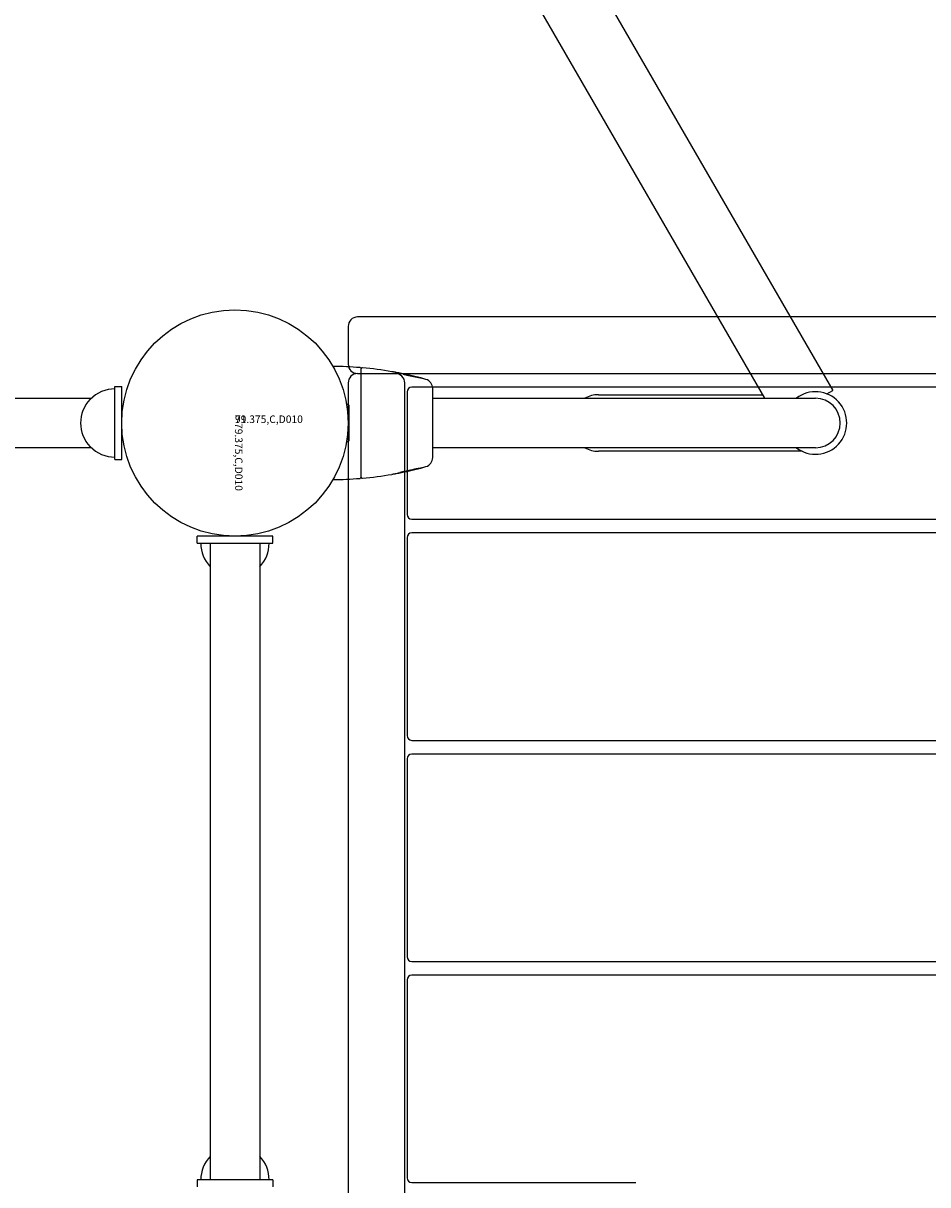
# Model space of a CAD drawing. Units: inches. Extents: x -57 to 620, y 34 to 600.
# Drawn here: x 278 to 302, y 380 to 410 of the extents above; entities that cross this region are included whole.
import ezdxf

# ---------------------------------------------------------------- set-up
doc = ezdxf.new("R2010")
doc.units = ezdxf.units.IN
doc.header["$LTSCALE"] = 12
doc.header["$MEASUREMENT"] = 0
for name, color, linetype in [('1', 7, 'Continuous'), ('30', 4, 'Continuous'), ('33', 20, 'Continuous'), ('6070', 7, 'Continuous')]:
    doc.layers.add(name, color=color, linetype=linetype)
doc.styles.add('NORMAL', font='simplex')
doc.styles.get("Standard").update_dxf_attribs({"font": 'romans.shx'})
doc.dimstyles.get("Standard").update_dxf_attribs({"dimscale": 60, "dimtxt": 0.0833, "dimasz": 0.0833, "dimexe": 0.0833, "dimexo": 0.04, "dimgap": 0.09, "dimtad": 0, "dimtih": 1, "dimtoh": 1, "dimdec": 4, "dimzin": 1, "dimdsep": 46, "dimlunit": 4, "dimtxsty": 'Standard', "dimcen": 0.09, "dimclrt": 150, "dimadec": 4, "dimazin": 0, "dimtfac": 1, "dimtdec": 0, "dimtofl": 0, "dimtmove": 0, "dimatfit": 3, "dimfxl": 1, "dimtolj": 1, "dimtzin": 0, "dimarcsym": 0})

# ---------------------------------------------------------------- blocks, each defined once
blk = doc.blocks.new('*D39')
at = {"layer": '33', "color": 0, "lineweight": -2, "transparency": 16777216}
for p, q in [((259.789, 569.101), (608.144, 569.101)), ((603.146, 564.103), (603.146, 315.419)), ((603.146, 47.006), (603.146, 295.69)), ((453.144, 42.008), (608.144, 42.008))]:
    blk.add_line(p, q, dxfattribs=at)
at = {"layer": '33', "color": 0, "transparency": 16777216}
for points in [[(602.313, 564.103), (603.979, 564.103), (603.146, 569.101)], [(602.313, 47.006), (603.979, 47.006), (603.146, 42.008)]]:
    blk.add_solid(points, dxfattribs=at)
at = {"layer": '33', "color": 150, "transparency": 16777216, "insert": (603.146, 305.554), "char_height": 7.5, "attachment_point": 5}
blk.add_mtext('\\A1;43\'-11"', dxfattribs=at)
blk = doc.blocks.new('*D40')
at = {"layer": '33', "color": 0, "lineweight": -2, "transparency": 16777216}
for p, q in [((-26.608, 344.004), (-26.608, 599.73)), ((572.792, 405.601), (572.792, 599.73)), ((-21.61, 594.732), (241.104, 594.732)), ((567.794, 594.732), (296.547, 594.732))]:
    blk.add_line(p, q, dxfattribs=at)
at = {"layer": '33', "color": 0, "transparency": 16777216}
for points in [[(-21.61, 595.565), (-21.61, 593.899), (-26.608, 594.732)], [(567.794, 595.565), (567.794, 593.899), (572.792, 594.732)]]:
    blk.add_solid(points, dxfattribs=at)
at = {"layer": '33', "color": 150, "transparency": 16777216, "insert": (268.825, 594.732), "char_height": 7.5, "attachment_point": 5}
blk.add_mtext('\\A1;49\'-11"', dxfattribs=at)

msp = doc.modelspace()

# ---------------------------------------------------------------- linework, layer by layer
at = {"layer": '1'}
for p, q in [((247.712, 489.816), (299.222, 400.69)), ((297.424, 400.484), (246.275, 488.985)), ((326.628, 402.639), (286.628, 402.639)), ((286.378, 402.389), (286.378, 401.389)), ((286.72, 398.389), (286.72, 401.265)), ((286.628, 401.139), (326.628, 401.139)), ((280.197, 398.858), (280.197, 400.796)), ((280.197, 400.796), (280.377, 400.796)), ((280.377, 398.858), (280.377, 400.796)), ((286.378, 400.889), (286.378, 352.264)), ((287.878, 352.264), (287.878, 400.889)), ((287.938, 400.652), (287.938, 397.402)), ((325.193, 400.777), (288.063, 400.777)), ((288.62, 398.912), (288.62, 400.742)), ((299.065, 400.6), (299.222, 400.69)), ((276.792, 400.484), (279.575, 400.484)), ((286.336, 400.327), (286.362, 400.327)), ((286.392, 400.297), (286.392, 399.357)), ((288.62, 400.484), (298.762, 400.484)), ((293.012, 400.577), (297.37, 400.577)), ((279.575, 399.169), (276.792, 399.169)), ((286.362, 399.327), (286.336, 399.327)), ((298.762, 399.169), (288.62, 399.169)), ((298.407, 399.077), (293.012, 399.077)), ((280.197, 398.858), (280.377, 398.858)), ((288.063, 397.277), (325.193, 397.277)), ((325.193, 396.914), (288.063, 396.914)), ((282.378, 396.639), (282.378, 396.827)), ((284.378, 396.827), (282.378, 396.827)), ((282.378, 396.639), (284.378, 396.639)), ((282.72, 396.639), (282.72, 379.764)), ((284.035, 396.639), (284.035, 379.764)), ((284.378, 396.639), (284.378, 396.827)), ((287.938, 396.789), (287.938, 391.539)), ((288.063, 391.414), (325.193, 391.414)), ((325.193, 391.052), (288.063, 391.052)), ((287.938, 390.927), (287.938, 385.677)), ((288.063, 385.552), (325.193, 385.552)), ((287.938, 385.064), (287.938, 379.814)), ((325.193, 385.189), (288.063, 385.189)), ((282.378, 379.764), (282.378, 379.577)), ((284.378, 379.764), (282.378, 379.764)), ((284.378, 379.764), (284.378, 379.577)), ((288.063, 379.689), (294.002, 379.689))]:
    msp.add_line(p, q, dxfattribs=at)
for centre, radius, start, end in [((286.628, 402.389), 0.25, 90, 180), ((285.919, 391.889), 9.438, 85.3, 89.659), ((286.628, 401.389), 0.25, 180, 270), ((286.69, 401.265), 0.03, 74.5182, 85.3035), ((287.234, 403.23), 2.008, 254.518, 255.5519), ((286.75, 401.26), 0.0301, 103.9636, 179.9804), ((286.752, 401.252), 0.0383, 99.8549, 103.4095), ((286.75, 401.262), 0.028, 93.3837, 99.6797), ((286.751, 401.259), 0.0316, 84.6944, 93.7194), ((285.924, 391.912), 9.414, 80.1413, 84.943), ((286.628, 400.889), 0.25, 90, 180), ((287.256, 399.574), 1.638, 78.5183, 80.1523), ((286.961, 398.179), 3.063, 76.8069, 78.3074), ((287.328, 399.436), 1.761, 80.4565, 81.3836), ((287.364, 399.657), 1.537, 79.6317, 80.42), ((287.628, 400.889), 0.25, 0, 90), ((287.32, 399.411), 1.787, 79.4185, 79.6507), ((286.014, 392.397), 8.921, 75.6972, 79.4454), ((211.121, 77.99), 332.111, 76.64422, 76.67576), ((289.821, 409.587), 8.696, 256.8166, 257.4559), ((291.015, 414.884), 14.127, 257.3943, 258.8545), ((287.833, 399.533), 1.557, 74.6202, 75.6856), ((287.772, 399.318), 1.781, 73.8484, 74.5594), ((287.692, 399.039), 2.07, 73.6628, 73.8721), ((287.966, 399.674), 1.387, 75.399, 76.6928), ((287.856, 399.249), 1.826, 74.8301, 75.4455), ((286.218, 393.193), 8.099, 74.0849, 74.8561), ((288.37, 400.742), 0.25, 0, 74.0849), ((280.197, 399.827), 0.905, 90, 136.4393), ((288.063, 400.652), 0.125, 90, 180), ((298.762, 399.827), 0.83, 232.3886, 127.6114), ((280.192, 399.827), 0.905, 135.9201, 224.0799), ((286.362, 400.297), 0.03, 0.0186, 89.9814), ((293.012, 399.827), 0.75, 90, 118.7572), ((298.762, 399.827), 0.657, 270, 90), ((280.197, 399.827), 0.905, 223.5607, 270), ((286.362, 399.357), 0.03, 270.0195, 359.9805), ((293.012, 399.827), 0.75, 241.2428, 270), ((288.37, 398.912), 0.25, 285.9143, 0), ((285.924, 407.737), 9.41, 275.0566, 279.8606), ((287.27, 400.004), 1.56, 279.8079, 281.5231), ((286.961, 401.475), 3.063, 281.6937, 282.4202), ((287.339, 400.152), 1.694, 278.5985, 279.5622), ((286.07, 405.394), 7.082, 282.64, 283.6915), ((287.348, 400.09), 1.631, 279.6014, 280.5986), ((286.028, 407.193), 8.855, 280.5411, 284.317), ((290.703, 386.255), 12.609, 102.9139, 103.5627), ((291.013, 384.779), 14.117, 101.1446, 102.8025), ((287.856, 400.033), 1.467, 284.2815, 285.4126), ((287.734, 400.469), 1.919, 285.4646, 286.3504), ((287.973, 399.947), 1.354, 283.3037, 284.0876), ((287.869, 400.359), 1.778, 284.1284, 285.1726), ((286.217, 406.464), 8.102, 285.1435, 285.9143), ((285.919, 407.772), 9.445, 270.3428, 274.6989), ((286.69, 398.389), 0.03, 274.6971, 285.4829), ((287.231, 396.438), 1.995, 104.4455, 105.4865), ((286.75, 398.394), 0.0301, 180.0359, 251.4057), ((286.749, 398.39), 0.0257, 250.5855, 258.8477), ((286.751, 398.4), 0.0367, 259.3615, 262.5053), ((286.751, 398.396), 0.0319, 262.1018, 264.8579), ((286.751, 398.396), 0.0326, 265.3721, 275.2092), ((288.063, 397.402), 0.125, 180, 270), ((288.063, 396.789), 0.125, 90, 180), ((283.378, 396.639), 0.905, 180, 223.4381), ((283.378, 396.639), 0.905, 316.5619, 0), ((288.063, 391.539), 0.125, 180, 270), ((288.063, 390.927), 0.125, 90, 180), ((288.063, 385.677), 0.125, 180, 270), ((288.063, 385.064), 0.125, 90, 180), ((283.378, 379.764), 0.905, 136.5619, 180), ((283.378, 379.764), 0.905, 0, 43.4381), ((288.063, 379.814), 0.125, 180, 270)]:
    msp.add_arc(centre, radius, start, end, dxfattribs=at)
at = {"layer": '6070'}
msp.add_circle((283.378, 399.827), 3, dxfattribs=at)
msp.add_circle((283.378, 399.827), 3, dxfattribs=at)
msp.add_circle((283.378, 399.827), 3, dxfattribs=at)
msp.add_circle((283.378, 399.827), 3, dxfattribs=at)

# ---------------------------------------------------------------- texts
at = {"layer": '30', "color": 4, "style": 'NORMAL'}
msp.add_text('91.375,C,D010', height=0.2, dxfattribs=at).set_placement((283.378, 399.827))
at = {"layer": '30', "color": 1, "style": 'NORMAL'}
msp.add_text('79.375,C,D010', height=0.2, dxfattribs=at).set_placement((283.378, 399.827))
msp.add_text('79.375,C,D010', height=0.2, rotation=270, dxfattribs=at).set_placement((283.378, 399.827))
msp.add_text('79.375,C,D010', height=0.2, rotation=270, dxfattribs=at).set_placement((283.378, 399.827))

# ---------------------------------------------------------------- dimensions: what is measured, and where the dimension line sits
at = {"layer": '33'}
dim = msp.add_linear_dim(base=(572.792, 594.732), p1=(-26.608, 341.604), p2=(572.792, 403.201), dimstyle='Standard', override={"dimtxt": 0.125, "dimdec": 0, "dimsah": 1}, dxfattribs=at)
dim.commit()
dim.dimension.update_dxf_attribs({"geometry": '*D40', "text_midpoint": (268.825, 594.732), "dimtype": 160})
dim = msp.add_linear_dim(base=(603.146, 42.008), p1=(257.389, 569.101), p2=(450.744, 42.008), angle=270, dimstyle='Standard', override={"dimtxt": 0.125, "dimdec": 0, "dimsah": 1}, dxfattribs=at)
dim.commit()
dim.dimension.update_dxf_attribs({"geometry": '*D39', "text_midpoint": (603.146, 305.554)})

doc.saveas('drawing.dxf')
